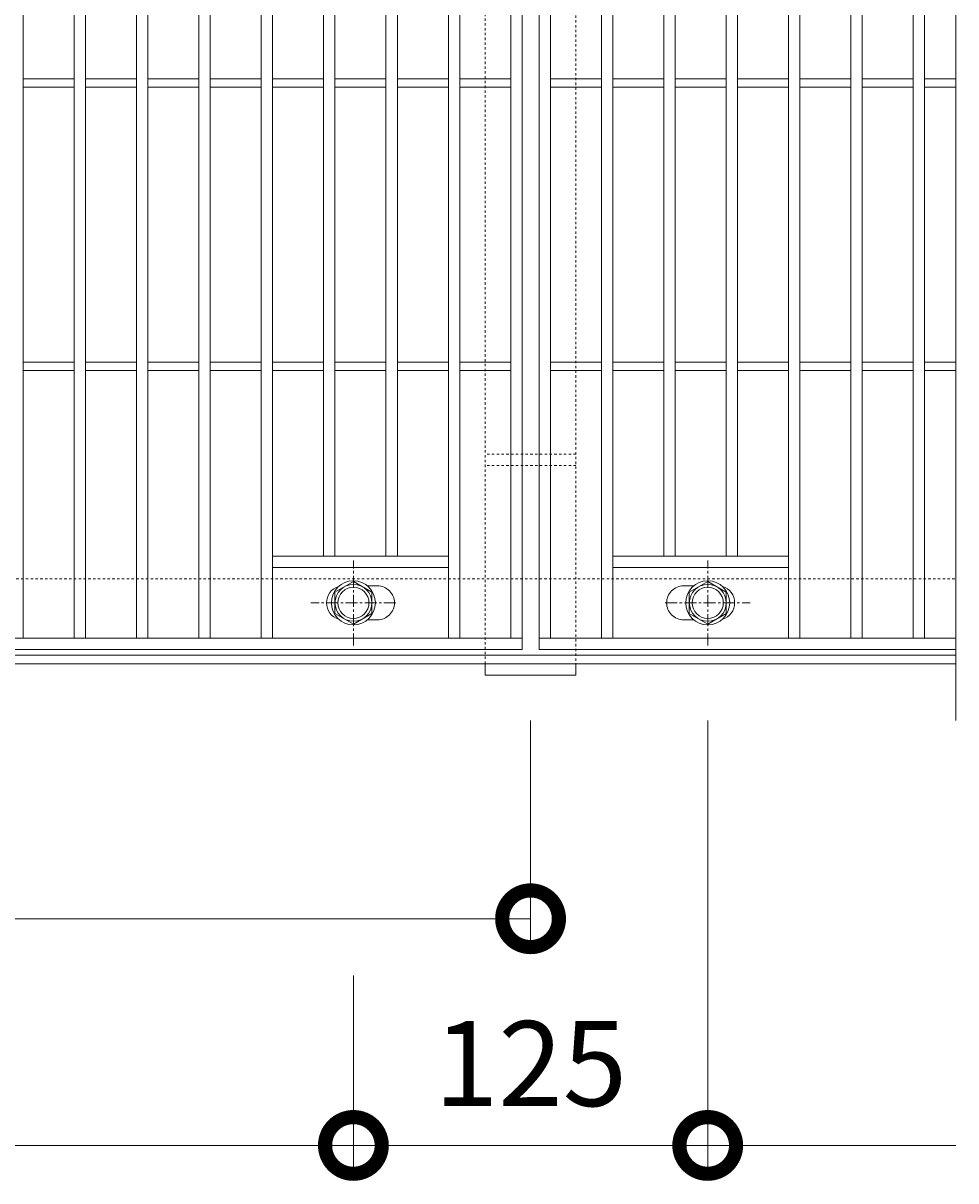
# Model space of a CAD drawing. Units: millimetres. Extents: x 7476 to 8779, y 2845 to 4473.
# Drawn here: x 8450 to 8779, y 3656 to 4064 of the extents above; entities that cross this region are included whole.
import ezdxf

# ---------------------------------------------------------------- set-up
doc = ezdxf.new("R2010")
doc.units = ezdxf.units.MM
doc.linetypes.add('中心線（短）', pattern=[6.773333, 4.233333, -0.846667, 0.846667, -0.846667])
doc.linetypes.add('点線（標準）', pattern=[1.693333, 0.846667, -0.846667])
doc.layers.get('0').update_dxf_attribs({"lineweight": 9})
doc.layers.get('Defpoints').update_dxf_attribs({"lineweight": 9})
for name, color, linetype, lineweight in [('グレーチング', 3, 'Continuous', 9), ('ピット', 2, 'Continuous', 9), ('ボルト', 2, 'Continuous', 9), ('受枠', 2, 'Continuous', 9), ('固定金具', 3, 'Continuous', 9), ('寸法', 7, 'Continuous', 9)]:
    doc.layers.add(name, color=color, linetype=linetype, lineweight=lineweight)
doc.styles.add('(K)MSゴシック', font='MS Gothic.ttf')
doc.dimstyles.new('KAD-1', dxfattribs={"dimtxt": 3, "dimasz": 4, "dimexe": 1, "dimexo": 2, "dimgap": 1, "dimtad": 1, "dimdec": 1, "dimdsep": 46, "dimtxsty": '(K)MSゴシック', "dimblk": 'DOTSMALL', "dimcen": 0, "dimclrd": 7, "dimclre": 256, "dimclrt": 2, "dimadec": 0, "dimazin": 0, "dimtfac": 1, "dimtdec": 1, "dimtmove": 0, "dimatfit": 3, "dimldrblk": 'DOTSMALL', "dimfxl": 1, "dimtfill": 1, "dimlwd": 9, "dimlwe": -1, "dimarcsym": 0})

# ---------------------------------------------------------------- blocks, each defined once
blk = doc.blocks.new('_DotSmall')
at = {"color": 0, "linetype": 'ByBlock', "const_width": 0.5}
blk.add_lwpolyline([(-0.0625, 0, 1), (0.0625, 0, 1)], format="xyb", close=True, dxfattribs=at)
blk = doc.blocks.new('*D39')
at = {"layer": 'Defpoints', "color": 0, "transparency": 16777216}
for p in [(7728.6, 3838.27), (8628.6, 3838.27), (8628.6, 3748.27)]:
    blk.add_point(p, dxfattribs=at)
at = {"layer": '寸法', "transparency": 16777216}
for p, q in [((7728.6, 3818.27), (7728.6, 3738.27)), ((8628.6, 3818.27), (8628.6, 3738.27))]:
    blk.add_line(p, q, dxfattribs=at)
at = {"layer": '寸法', "color": 7, "lineweight": 9, "transparency": 16777216}
blk.add_line((7728.6, 3748.27), (8628.6, 3748.27), dxfattribs=at)
at = {"layer": '寸法', "color": 7, "lineweight": 9, "transparency": 16777216, "xscale": 40, "yscale": 40, "zscale": 40, "rotation": 180}
blk.add_blockref('_DotSmall', (7728.6, 3748.27), dxfattribs=at)
at = {"layer": '寸法', "color": 7, "lineweight": 9, "transparency": 16777216, "xscale": 40, "yscale": 40, "zscale": 40}
blk.add_blockref('_DotSmall', (8628.6, 3748.27), dxfattribs=at)
at = {"layer": '寸法', "color": 2, "lineweight": 9, "transparency": 16777216, "insert": (8178.6, 3773.27), "char_height": 30, "attachment_point": 5, "style": '(K)MSゴシック', "bg_fill": 3, "box_fill_scale": 1.1, "bg_fill_color": 256, "bg_fill_true_color": 13158600, "bg_fill_transparency": 0}
blk.add_mtext('900', dxfattribs=at)
blk = doc.blocks.new('*D40')
at = {"layer": 'Defpoints', "color": 0, "transparency": 16777216}
for p in [(7691.1, 3838.27), (8566.1, 3748.28), (7691.1, 3668.27)]:
    blk.add_point(p, dxfattribs=at)
at = {"layer": '寸法', "transparency": 16777216}
for p, q in [((7691.1, 3818.27), (7691.1, 3658.27)), ((8566.1, 3728.28), (8566.1, 3658.27))]:
    blk.add_line(p, q, dxfattribs=at)
at = {"layer": '寸法', "color": 7, "lineweight": 9, "transparency": 16777216}
blk.add_line((8566.1, 3668.27), (7691.1, 3668.27), dxfattribs=at)
at = {"layer": '寸法', "color": 7, "lineweight": 9, "transparency": 16777216, "xscale": 40, "yscale": 40, "zscale": 40, "rotation": 180}
blk.add_blockref('_DotSmall', (7691.1, 3668.27), dxfattribs=at)
at = {"layer": '寸法', "color": 7, "lineweight": 9, "transparency": 16777216, "xscale": 40, "yscale": 40, "zscale": 40}
blk.add_blockref('_DotSmall', (8566.1, 3668.27), dxfattribs=at)
at = {"layer": '寸法', "color": 2, "lineweight": 9, "transparency": 16777216, "insert": (8128.6, 3693.27), "char_height": 30, "attachment_point": 5, "style": '(K)MSゴシック', "bg_fill": 3, "box_fill_scale": 1.1, "bg_fill_color": 256, "bg_fill_true_color": 13158600, "bg_fill_transparency": 0}
blk.add_mtext('875', dxfattribs=at)
blk = doc.blocks.new('*D33')
at = {"layer": 'Defpoints', "color": 0, "transparency": 16777216}
for p in [(8691.1, 3838.27), (8566.1, 3748.28), (8691.1, 3668.27)]:
    blk.add_point(p, dxfattribs=at)
at = {"layer": '寸法', "transparency": 16777216}
for p, q in [((8691.1, 3818.27), (8691.1, 3658.27)), ((8566.1, 3728.28), (8566.1, 3658.27))]:
    blk.add_line(p, q, dxfattribs=at)
at = {"layer": '寸法', "color": 7, "lineweight": 9, "transparency": 16777216}
blk.add_line((8566.1, 3668.27), (8691.1, 3668.27), dxfattribs=at)
at = {"layer": '寸法', "color": 7, "lineweight": 9, "transparency": 16777216, "xscale": 40, "yscale": 40, "zscale": 40, "rotation": 180}
blk.add_blockref('_DotSmall', (8566.1, 3668.27), dxfattribs=at)
at = {"layer": '寸法', "color": 7, "lineweight": 9, "transparency": 16777216, "xscale": 40, "yscale": 40, "zscale": 40}
blk.add_blockref('_DotSmall', (8691.1, 3668.27), dxfattribs=at)
at = {"layer": '寸法', "color": 2, "lineweight": 9, "transparency": 16777216, "insert": (8628.6, 3693.27), "char_height": 30, "attachment_point": 5, "style": '(K)MSゴシック', "bg_fill": 3, "box_fill_scale": 1.1, "bg_fill_color": 256, "bg_fill_true_color": 13158600, "bg_fill_transparency": 0}
blk.add_mtext('125', dxfattribs=at)

msp = doc.modelspace()

# ---------------------------------------------------------------- linework, layer by layer
at = {"layer": 'グレーチング', "color": 3, "lineweight": 9}
msp.add_line((8778.598, 4268.271), (8778.598, 3818.271), dxfattribs=at)
at = {"layer": 'グレーチング', "lineweight": 9}
for p, q in [((8625.598, 3843.271), (8625.598, 4243.271)), ((8631.598, 3843.271), (8631.598, 4243.271)), ((8449.598, 3847.271), (8449.598, 4239.271)), ((8467.598, 3847.271), (8467.598, 4239.271)), ((8471.598, 3847.271), (8471.598, 4239.271)), ((8489.598, 3847.271), (8489.598, 4239.271)), ((8493.598, 3847.271), (8493.598, 4239.271)), ((8511.598, 3847.271), (8511.598, 4239.271)), ((8515.598, 3847.271), (8515.598, 4239.271)), ((8533.598, 3847.271), (8533.598, 4239.271)), ((8537.598, 3847.271), (8537.598, 4239.271)), ((8599.598, 3847.271), (8599.598, 4239.271)), ((8603.598, 3847.271), (8603.598, 4239.271)), ((8621.598, 4239.271), (8621.598, 3847.271)), ((8635.598, 3847.271), (8635.598, 4239.271)), ((8653.598, 3847.271), (8653.598, 4239.271)), ((8657.598, 3847.271), (8657.598, 4239.271)), ((8719.598, 3847.271), (8719.598, 4239.271)), ((8723.598, 3847.271), (8723.598, 4239.271)), ((8741.598, 3847.271), (8741.598, 4239.271)), ((8745.598, 3847.271), (8745.598, 4239.271)), ((8763.598, 3847.271), (8763.598, 4239.271)), ((8767.598, 3847.271), (8767.598, 4239.271)), ((8555.598, 3876.271), (8555.598, 4210.271)), ((8559.598, 3876.271), (8559.598, 4210.271)), ((8577.598, 3876.271), (8577.598, 4210.271)), ((8581.598, 3876.271), (8581.598, 4210.271)), ((8675.598, 3876.271), (8675.598, 4210.271)), ((8679.598, 3876.271), (8679.598, 4210.271)), ((8697.598, 3876.271), (8697.598, 4210.271)), ((8701.598, 3876.271), (8701.598, 4210.271)), ((8449.598, 4044.771), (8467.598, 4044.771)), ((8449.598, 4041.771), (8467.598, 4041.771)), ((8471.598, 4044.771), (8489.598, 4044.771)), ((8471.598, 4041.771), (8489.598, 4041.771)), ((8493.598, 4044.771), (8511.598, 4044.771)), ((8493.598, 4041.771), (8511.598, 4041.771)), ((8515.598, 4044.771), (8533.598, 4044.771)), ((8515.598, 4041.771), (8533.598, 4041.771)), ((8537.598, 4044.771), (8555.598, 4044.771)), ((8537.598, 4041.771), (8555.598, 4041.771)), ((8559.598, 4044.771), (8577.598, 4044.771)), ((8559.598, 4041.771), (8577.598, 4041.771)), ((8581.598, 4044.771), (8599.598, 4044.771)), ((8581.598, 4041.771), (8599.598, 4041.771)), ((8603.598, 4044.771), (8621.598, 4044.771)), ((8603.598, 4041.771), (8621.598, 4041.771)), ((8635.598, 4044.771), (8653.598, 4044.771)), ((8635.598, 4041.771), (8653.598, 4041.771)), ((8657.598, 4044.771), (8675.598, 4044.771)), ((8657.598, 4041.771), (8675.598, 4041.771)), ((8679.598, 4044.771), (8697.598, 4044.771)), ((8679.598, 4041.771), (8697.598, 4041.771)), ((8701.598, 4044.771), (8719.598, 4044.771)), ((8701.598, 4041.771), (8719.598, 4041.771)), ((8723.598, 4044.771), (8741.598, 4044.771)), ((8723.598, 4041.771), (8741.598, 4041.771)), ((8745.598, 4044.771), (8763.598, 4044.771)), ((8745.598, 4041.771), (8763.598, 4041.771)), ((8767.598, 4044.771), (8778.598, 4044.771)), ((8767.598, 4041.771), (8778.598, 4041.771)), ((8449.598, 3944.771), (8467.598, 3944.771)), ((8471.598, 3944.771), (8489.598, 3944.771)), ((8493.598, 3944.771), (8511.598, 3944.771)), ((8515.598, 3944.771), (8533.598, 3944.771)), ((8537.598, 3944.771), (8555.598, 3944.771)), ((8559.598, 3944.771), (8577.598, 3944.771)), ((8581.598, 3944.771), (8599.598, 3944.771)), ((8603.598, 3944.771), (8621.598, 3944.771)), ((8635.598, 3944.771), (8653.598, 3944.771)), ((8657.598, 3944.771), (8675.598, 3944.771)), ((8679.598, 3944.771), (8697.598, 3944.771)), ((8701.598, 3944.771), (8719.598, 3944.771)), ((8723.598, 3944.771), (8741.598, 3944.771)), ((8745.598, 3944.771), (8763.598, 3944.771)), ((8767.598, 3944.771), (8778.598, 3944.771)), ((8449.598, 3941.771), (8467.598, 3941.771)), ((8471.598, 3941.771), (8489.598, 3941.771)), ((8493.598, 3941.771), (8511.598, 3941.771)), ((8515.598, 3941.771), (8533.598, 3941.771)), ((8537.598, 3941.771), (8555.598, 3941.771)), ((8559.598, 3941.771), (8577.598, 3941.771)), ((8581.598, 3941.771), (8599.598, 3941.771)), ((8603.598, 3941.771), (8621.598, 3941.771)), ((8635.598, 3941.771), (8653.598, 3941.771)), ((8657.598, 3941.771), (8675.598, 3941.771)), ((8679.598, 3941.771), (8697.598, 3941.771)), ((8701.598, 3941.771), (8719.598, 3941.771)), ((8723.598, 3941.771), (8741.598, 3941.771)), ((8745.598, 3941.771), (8763.598, 3941.771)), ((8767.598, 3941.771), (8778.598, 3941.771)), ((8599.598, 3876.271), (8537.598, 3876.271)), ((8657.598, 3876.271), (8719.598, 3876.271)), ((8599.598, 3872.271), (8537.598, 3872.271)), ((8657.598, 3872.271), (8719.598, 3872.271)), ((8625.598, 3847.271), (7631.598, 3847.271)), ((8778.598, 3847.271), (8631.598, 3847.271)), ((8625.598, 3843.271), (7631.598, 3843.271)), ((8778.598, 3843.271), (8631.598, 3843.271))]:
    msp.add_line(p, q, dxfattribs=at)
for points in [[(8560.91, 3865.529, 0.3329716), (8556.598, 3859.771), (8556.598, 3859.771, 0.3329716), (8560.91, 3854.013, 0.3329716)], [(8571.003, 3853.771), (8574.598, 3853.771, 0.4142136), (8580.598, 3859.771), (8580.598, 3859.771, 0.4142136), (8574.598, 3865.771), (8571.003, 3865.771)], [(8686.192, 3853.771), (8682.598, 3853.771, -0.4142136), (8676.598, 3859.771), (8676.598, 3859.771, -0.4142136), (8682.598, 3865.771), (8686.192, 3865.771)], [(8696.285, 3865.529, -0.3329716), (8700.598, 3859.771), (8700.598, 3859.771, -0.3329716), (8696.285, 3854.013, -0.3329716)]]:
    msp.add_lwpolyline(points, format="xyb", dxfattribs=at)
at = {"layer": 'ピット', "linetype": '点線（標準）', "lineweight": 9}
msp.add_line((7478.598, 3868.271), (8778.598, 3868.271), dxfattribs=at)
at = {"layer": 'ボルト', "color": 7, "linetype": '中心線（短）', "lineweight": 9}
for p, q in [((8566.098, 3844.771), (8566.098, 3874.771)), ((8691.098, 3844.771), (8691.098, 3874.771)), ((8581.098, 3859.771), (8551.098, 3859.771)), ((8676.098, 3859.771), (8706.098, 3859.771))]:
    msp.add_line(p, q, dxfattribs=at)
at = {"layer": 'ボルト', "color": 2, "lineweight": 9}
for points in [[(8572.593, 3856.021), (8566.098, 3852.271), (8559.603, 3856.021), (8559.603, 3863.521), (8566.098, 3867.271), (8572.593, 3863.521)], [(8684.603, 3856.021), (8691.098, 3852.271), (8697.593, 3856.021), (8697.593, 3863.521), (8691.098, 3867.271), (8684.603, 3863.521)]]:
    msp.add_lwpolyline(points, close=True, dxfattribs=at)
for centre, radius in [((8566.098, 3859.771), 7.75), ((8566.098, 3859.771), 6.5), ((8691.098, 3859.771), 7.75), ((8691.098, 3859.771), 6.5), ((8566.098, 3859.771), 5.5), ((8691.098, 3859.771), 5.5)]:
    msp.add_circle(centre, radius, dxfattribs=at)
at = {"layer": '受枠', "lineweight": 9}
for p, q in [((7478.598, 3841.271), (8778.598, 3841.271)), ((7478.598, 3838.271), (8778.598, 3838.271))]:
    msp.add_line(p, q, dxfattribs=at)
at = {"layer": '固定金具', "linetype": '点線（標準）', "lineweight": 9}
for p, q in [((8644.598, 3912.271), (8612.598, 3912.271)), ((8644.598, 3908.271), (8612.598, 3908.271))]:
    msp.add_line(p, q, dxfattribs=at)
at = {"layer": '寸法', "color": 7, "lineweight": 9}
msp.add_line((8691.098, 3668.271), (8778.624, 3668.271), dxfattribs=at)

# ---------------------------------------------------------------- next in the draw order: dimensions: what is measured, and where the dimension line sits
at = {"layer": '寸法', "lineweight": 9}
dim = msp.add_linear_dim(base=(8628.598, 3748.271), p1=(7728.598, 3838.271), p2=(8628.598, 3838.271), dimstyle='KAD-1', dxfattribs=at)
dim.commit()
dim.dimension.update_dxf_attribs({"geometry": '*D39', "text_midpoint": (8178.598, 3773.271)})

# ---------------------------------------------------------------- next in the draw order: dimensions: what is measured, and where the dimension line sits
dim = msp.add_linear_dim(base=(7691.098, 3668.271), p1=(8566.098, 3748.275), p2=(7691.098, 3838.271), dimstyle='KAD-1', override={"dimdec": 2}, dxfattribs=at)
dim.commit()
dim.dimension.update_dxf_attribs({"geometry": '*D40', "text_midpoint": (8128.598, 3693.271)})

# ---------------------------------------------------------------- next in the draw order: dimensions: what is measured, and where the dimension line sits
dim = msp.add_linear_dim(base=(8691.098, 3668.271), p1=(8566.098, 3748.275), p2=(8691.098, 3838.271), dimstyle='KAD-1', dxfattribs=at)
dim.commit()
dim.dimension.update_dxf_attribs({"geometry": '*D33', "text_midpoint": (8628.598, 3693.271)})

# ---------------------------------------------------------------- next in the draw order: linework, layer by layer
at = {"layer": '固定金具', "linetype": '点線（標準）', "lineweight": 9}
for p, q in [((8612.598, 3838.271), (8612.598, 4248.271)), ((8644.598, 4248.271), (8644.598, 3838.271)), ((8644.598, 3838.271), (8612.598, 3838.271))]:
    msp.add_line(p, q, dxfattribs=at)
at = {"layer": '固定金具', "lineweight": 9}
for p, q in [((8612.598, 3834.271), (8612.598, 3838.271)), ((8644.598, 3838.271), (8644.598, 3834.271)), ((8644.598, 3834.271), (8612.598, 3834.271))]:
    msp.add_line(p, q, dxfattribs=at)

doc.saveas('drawing.dxf')
